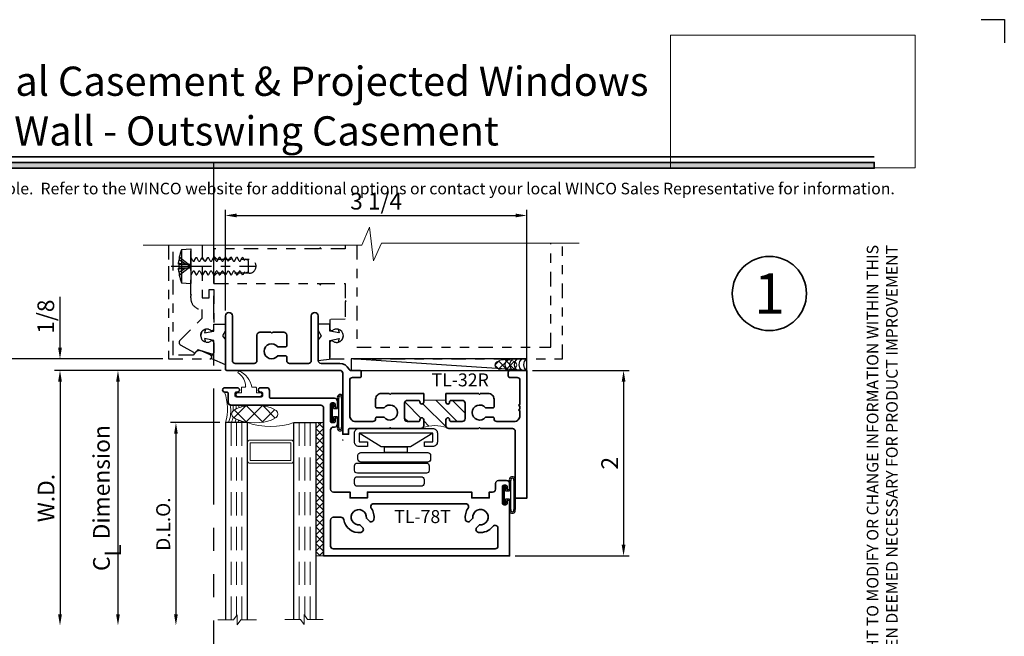
# Model space of a CAD drawing. Extents: x -0.7 to 15.7, y -0.7 to 20.7.
# Drawn here: x 5.1 to 15.7, y 14 to 20.7 of the extents above; entities that cross this region are included whole.
import ezdxf
from ezdxf.enums import TextEntityAlignment as Align

# ---------------------------------------------------------------- set-up
doc = ezdxf.new("R2010")
doc.units = 0
doc.header["$MEASUREMENT"] = 0
doc.set_wipeout_variables(frame=1)
for name, pattern in [('HIDDEN', [0.375, 0.25, -0.125]), ('PHANTOM', [2.5, 1.25, -0.25, 0.25, -0.25, 0.25, -0.25]), ('XSCENTER', [0.7075, 0.4375, -0.09, 0.09, -0.09])]:
    doc.linetypes.add(name, pattern=pattern)
doc.layers.get('0').update_dxf_attribs({"lineweight": 35})
doc.layers.get('Defpoints').update_dxf_attribs({"color": 253})
doc.layers.add('Condition', color=194, linetype='Continuous', lineweight=25)
doc.layers.add('Dimension', color=22, linetype='Continuous', lineweight=25)
doc.layers.add('Title', color=7, linetype='Continuous')
doc.styles.add('Arial', font='arial.ttf')
doc.styles.get("Standard").update_dxf_attribs({"font": 'arial.ttf'})
doc.dimstyles.get("Standard").update_dxf_attribs({"dimscale": 2, "dimtxt": 0.09, "dimasz": 0.06, "dimexe": 0.03, "dimexo": 0.03, "dimgap": 0.03, "dimtad": 1, "dimdec": 4, "dimzin": 0, "dimdsep": 46, "dimlunit": 5, "dimtxsty": 'Standard', "dimcen": 0.03, "dimclrd": 256, "dimclre": 256, "dimclrt": 256, "dimadec": 0, "dimazin": 0, "dimtfac": 1, "dimtdec": 4, "dimtofl": 0, "dimtmove": 0, "dimatfit": 2, "dimfxl": 1, "dimfrac": 2, "dimtolj": 1, "dimtzin": 0, "dimlwd": 25, "dimlwe": 25, "dimarcsym": 0})
picture_1 = doc.add_image_def('image1.png', size_in_pixel=(1497, 816))

# ---------------------------------------------------------------- blocks, each defined once
blk = doc.blocks.new('Final_Winco_Full_Color')
at = {"color": 7, "lineweight": 0, "true_color": 0xffffff}
image = blk.add_image(picture_1, insert=(0.5, 2.584), size_in_units=(10.001, 5.417), dxfattribs=at)
image.dxf.flags = 15
blk = doc.blocks.new('*U95')
blk.add_hatch(color=256).paths.add_polyline_path([(0, 19.085), (14.285, 19.085), (14.285, 19.148), (0, 19.148)])
blk.add_line((14.285, 19.209), (0, 19.209))
blk.add_lwpolyline([(0, 19.085), (14.285, 19.085), (14.285, 19.148), (0, 19.148)], close=True)
at = {"layer": 'Defpoints'}
blk.add_lwpolyline([(15.438, 20.688), (15.688, 20.688), (15.688, 20.438)], dxfattribs=at)
at = {"layer": 'Title', "xscale": 0.2638133151872369, "yscale": 0.2638133151872369, "zscale": 0.2638133151872369}
blk.add_blockref('Final_Winco_Full_Color', (11.955, 18.409), dxfattribs=at)
at = {"insert": (14.577, 18.259), "char_height": 0.125, "width": 6.76383, "attachment_point": 9, "rotation": 90, "style": 'Arial'}
blk.add_mtext('WINCO RESERVES THE RIGHT TO MODIFY OR CHANGE INFORMATION WITHIN THIS BOOK WHEN DEEMED NECESSARY FOR PRODUCT IMPROVEMENT', dxfattribs=at)
at = {"style": 'Arial'}
for tag, height, p in [('SERIES_HEADER', 0.315, (0.004, 20.182)), ('PAGE_HEADER', 0.315, (0.004, 19.646)), ('NOTE', 0.125, (0.01, 18.932))]:
    blk.add_attdef(tag, text='', height=height, dxfattribs=at).set_placement(p, align=Align.TOP_LEFT)
blk.add_attdef('RIGHT_YEAR', text='', height=0.125, rotation=90, dxfattribs=at).set_placement((14.589, 5.995), align=Align.BOTTOM_LEFT)
blk.add_attdef('SERIES_EVEN_PAGE', text='', height=0.188, dxfattribs=at).set_placement((0.969, -0.056), align=Align.BOTTOM_RIGHT)
blk.add_attdef('SECTION_EVEN', text='', height=0.188, dxfattribs=at).set_placement((1.339, -0.056), align=Align.BOTTOM_CENTER)
blk.add_attdef('SHEET_NUMBER_EVEN', text='', height=0.188, dxfattribs=at).set_placement((1.723, -0.056), align=Align.BOTTOM_LEFT)
blk = doc.blocks.new('*U7')
at = {"color": 255, "linetype": 'HIDDEN'}
blk.add_wipeout([(6, 0.52), (5.93, 1.05), (5.82, 1.56), (5.66, 2.06), (5.46, 2.54), (5.21, 3.01), (4.93, 3.45), (4.61, 3.87), (4.26, 4.26), (3.87, 4.61), (3.45, 4.93), (3.01, 5.21), (2.54, 5.46), (2.06, 5.66), (1.56, 5.82), (1.05, 5.93), (0.52, 6), (0, 6.02), (-0.52, 6), (-1.05, 5.93), (-1.56, 5.82), (-2.06, 5.66), (-2.54, 5.46), (-3.01, 5.21), (-3.45, 4.93), (-3.87, 4.61), (-4.26, 4.26), (-4.61, 3.87), (-4.93, 3.45), (-5.21, 3.01), (-5.46, 2.54), (-5.66, 2.06), (-5.82, 1.56), (-5.93, 1.05), (-6, 0.52), (-6.02, 0), (-6, -0.52), (-5.93, -1.05), (-5.82, -1.56), (-5.66, -2.06), (-5.46, -2.54), (-5.21, -3.01), (-4.93, -3.45), (-4.61, -3.87), (-4.26, -4.26), (-3.87, -4.61), (-3.45, -4.93), (-3.01, -5.21), (-2.54, -5.46), (-2.06, -5.66), (-1.56, -5.82), (-1.05, -5.93), (-0.52, -6), (0, -6.02), (0.52, -6), (1.05, -5.93), (1.56, -5.82), (2.06, -5.66), (2.54, -5.46), (3.01, -5.21), (3.45, -4.93), (3.87, -4.61), (4.26, -4.26), (4.61, -3.87), (4.93, -3.45), (5.21, -3.01), (5.46, -2.54), (5.66, -2.06), (5.82, -1.56), (5.93, -1.05), (6, -0.52), (6.02, 0)], dxfattribs=at)
for p, q in [((0, 6.4), (0, 6.4)), ((0, 6.4), (0, 6.4)), ((0, 6.4), (0, 6.4)), ((-6.4, 0), (-6.4, 0)), ((-6.4, 0), (-6.4, 0)), ((-6.4, 0), (-6.4, 0)), ((6.4, 0), (6.4, 0)), ((6.4, 0), (6.4, 0)), ((6.4, 0), (6.4, 0)), ((0, -6.4), (0, -6.4)), ((0, -6.4), (0, -6.4)), ((0, -6.4), (0, -6.4))]:
    blk.add_line(p, q)
blk.add_circle((0, 0), 6.4)
at = {"lineweight": 35, "style": 'Arial'}
blk.add_attdef('DET_NO', text='', height=7, dxfattribs=at).set_placement((0, 0), align=Align.MIDDLE_CENTER)
blk = doc.blocks.new('*D24')
at = {"layer": 'Defpoints', "color": 0, "transparency": 16777216}
for p in [(6.674, 17.03), (4.88, 14.155), (7.458, 14.155)]:
    blk.add_point(p, dxfattribs=at)
at = {"layer": 'Dimension', "lineweight": 25, "transparency": 16777216}
for p, q in [((6.614, 17.03), (4.82, 17.03)), ((4.88, 16.91), (4.88, 14.275))]:
    blk.add_line(p, q, dxfattribs=at)
at = {"layer": 'Dimension', "transparency": 16777216}
for points in [[(4.86, 16.91), (4.9, 16.91), (4.88, 17.03)], [(4.86, 14.275), (4.9, 14.275), (4.88, 14.155)]]:
    blk.add_solid(points, dxfattribs=at)
at = {"layer": 'Dimension', "transparency": 16777216, "insert": (4.727, 15.593), "char_height": 0.18, "attachment_point": 5, "rotation": 90}
blk.add_mtext('\\A1;R.O.', dxfattribs=at)
blk = doc.blocks.new('*D25')
at = {"layer": 'Defpoints', "color": 0, "transparency": 16777216}
for p in [(7.304, 16.906), (5.505, 14.155), (7.458, 14.155)]:
    blk.add_point(p, dxfattribs=at)
at = {"layer": 'Dimension', "lineweight": 25, "transparency": 16777216}
for p, q in [((7.244, 16.906), (5.445, 16.906)), ((5.505, 16.786), (5.505, 14.275))]:
    blk.add_line(p, q, dxfattribs=at)
at = {"layer": 'Dimension', "transparency": 16777216}
for points in [[(5.485, 16.786), (5.525, 16.786), (5.505, 16.906)], [(5.485, 14.275), (5.525, 14.275), (5.505, 14.155)]]:
    blk.add_solid(points, dxfattribs=at)
at = {"layer": 'Dimension', "transparency": 16777216, "insert": (5.355, 15.53), "char_height": 0.18, "attachment_point": 5, "rotation": 90}
blk.add_mtext('\\A1;W.D.', dxfattribs=at)
blk = doc.blocks.new('*D28')
at = {"layer": 'Defpoints', "color": 0, "transparency": 16777216}
for p in [(10.539, 16.905), (10.352, 14.906), (11.582, 14.906)]:
    blk.add_point(p, dxfattribs=at)
at = {"layer": 'Dimension', "lineweight": 25, "transparency": 16777216}
for p, q in [((10.599, 16.905), (11.642, 16.905)), ((11.582, 16.785), (11.582, 15.026)), ((10.412, 14.906), (11.642, 14.906))]:
    blk.add_line(p, q, dxfattribs=at)
at = {"layer": 'Dimension', "transparency": 16777216}
for points in [[(11.562, 16.785), (11.602, 16.785), (11.582, 16.905)], [(11.562, 15.026), (11.602, 15.026), (11.582, 14.906)]]:
    blk.add_solid(points, dxfattribs=at)
at = {"layer": 'Dimension', "transparency": 16777216, "insert": (11.432, 15.906), "char_height": 0.18, "attachment_point": 5, "rotation": 90}
blk.add_mtext('\\A1;2', dxfattribs=at)
blk = doc.blocks.new('*D29')
at = {"layer": 'Defpoints', "color": 0, "transparency": 16777216}
for p in [(10.539, 18.577), (7.289, 17.493), (10.539, 16.905)]:
    blk.add_point(p, dxfattribs=at)
at = {"layer": 'Dimension', "lineweight": 25, "transparency": 16777216}
for p, q in [((7.289, 17.553), (7.289, 18.637)), ((10.539, 16.965), (10.539, 18.637)), ((7.409, 18.577), (10.419, 18.577))]:
    blk.add_line(p, q, dxfattribs=at)
at = {"layer": 'Dimension', "transparency": 16777216}
for points in [[(7.409, 18.597), (7.409, 18.557), (7.289, 18.577)], [(10.419, 18.597), (10.419, 18.557), (10.539, 18.577)]]:
    blk.add_solid(points, dxfattribs=at)
at = {"layer": 'Dimension', "transparency": 16777216, "insert": (8.914, 18.731), "char_height": 0.18, "attachment_point": 5}
blk.add_mtext('\\A1;3 1/4', dxfattribs=at)
blk = doc.blocks.new('*D32')
at = {"layer": 'Defpoints', "color": 0, "transparency": 16777216}
for p in [(7.29, 16.343), (6.755, 14.155), (7.458, 14.155)]:
    blk.add_point(p, dxfattribs=at)
at = {"layer": 'Dimension', "lineweight": 25, "transparency": 16777216}
for p, q in [((7.23, 16.343), (6.695, 16.343)), ((6.755, 16.223), (6.755, 14.275))]:
    blk.add_line(p, q, dxfattribs=at)
at = {"layer": 'Dimension', "transparency": 16777216}
for points in [[(6.735, 16.223), (6.775, 16.223), (6.755, 16.343)], [(6.735, 14.275), (6.775, 14.275), (6.755, 14.155)]]:
    blk.add_solid(points, dxfattribs=at)
at = {"layer": 'Dimension', "transparency": 16777216, "insert": (6.618, 15.249), "char_height": 0.15, "attachment_point": 5, "rotation": 90}
blk.add_mtext('\\A1;D.L.O.', dxfattribs=at)
blk = doc.blocks.new('*D33')
at = {"layer": 'Defpoints', "color": 0, "transparency": 16777216}
for p in [(7.304, 16.906), (6.13, 14.155), (7.458, 14.155)]:
    blk.add_point(p, dxfattribs=at)
at = {"layer": 'Dimension', "lineweight": 25, "transparency": 16777216}
for p, q in [((7.244, 16.906), (6.07, 16.906)), ((6.13, 16.786), (6.13, 14.275))]:
    blk.add_line(p, q, dxfattribs=at)
at = {"layer": 'Dimension', "transparency": 16777216}
for points in [[(6.11, 16.786), (6.15, 16.786), (6.13, 16.906)], [(6.11, 14.275), (6.15, 14.275), (6.13, 14.155)]]:
    blk.add_solid(points, dxfattribs=at)
at = {"layer": 'Dimension', "transparency": 16777216, "insert": (5.952, 15.53), "char_height": 0.18, "attachment_point": 5, "rotation": 90}
blk.add_mtext('\\A1;C{\\H0.97222x;\\S^ L;} Dimension', dxfattribs=at)
blk = doc.blocks.new('*U19')
at = {"lineweight": 25}
for p, q in [((0.125, 1.894), (0, 1.894)), ((0, 1.894), (0, 0)), ((0.125, 1.894), (0, 0)), ((0.125, 0), (0.125, 1.894)), ((0, 0), (0.125, 0))]:
    blk.add_line(p, q, dxfattribs=at)
blk = doc.blocks.new('*U14')
at = {"lineweight": 25}
for centre in [(0.062, 0.157), (0.062, 0.107), (0.062, 0.057), (0.062, 0.007), (0.062, -0.043)]:
    blk.add_arc(centre, 0.0761, 34.7714, 145.2286, dxfattribs=at)
blk = doc.blocks.new('*U16')
at = {"lineweight": 9}
h = blk.add_hatch(dxfattribs=at)
h.set_pattern_fill('ANSI37', color=256, scale=0.4727, style=0)
edge = h.paths.add_edge_path()
edge.add_ellipse((0.059, 0.118), major_axis=(0, -0.118), ratio=0.5, start_angle=0, end_angle=360)
blk.add_ellipse((0.059, 0.118), major_axis=(0, -0.118), ratio=0.5, dxfattribs=at)
blk = doc.blocks.new('*D20')
at = {"layer": 'Defpoints', "color": 0, "transparency": 16777216}
for p in [(5.505, 17.03), (6.674, 17.03), (7.304, 16.906)]:
    blk.add_point(p, dxfattribs=at)
at = {"layer": 'Dimension', "lineweight": 25, "transparency": 16777216}
for p, q in [((5.505, 17.15), (5.505, 17.701)), ((6.614, 17.03), (5.445, 17.03)), ((7.244, 16.906), (5.445, 16.906)), ((5.505, 16.786), (5.505, 16.666))]:
    blk.add_line(p, q, dxfattribs=at)
at = {"layer": 'Dimension', "transparency": 16777216}
for points in [[(5.485, 17.15), (5.525, 17.15), (5.505, 17.03)], [(5.485, 16.786), (5.525, 16.786), (5.505, 16.906)]]:
    blk.add_solid(points, dxfattribs=at)
at = {"layer": 'Dimension', "transparency": 16777216, "insert": (5.352, 17.486), "char_height": 0.18, "attachment_point": 5, "rotation": 90}
blk.add_mtext('\\A1;1/8', dxfattribs=at)
blk = doc.blocks.new('*U91')
at = {"layer": 'Condition'}
for p, q in [((-0.474, 1.303), (-0.375, 1.311)), ((-0.474, 1.303), (-0.474, 0.947)), ((-0.375, 1.311), (-0.375, 0.938)), ((-0.125, 0.937), (-0.125, 1.312)), ((-0.506, 1.145), (-0.498, 1.193)), ((-0.506, 1.157), (-0.498, 1.193)), ((-0.402, 1.145), (-0.498, 1.221)), ((-0.498, 1.221), (-0.498, 1.221)), ((-0.431, 1.145), (-0.498, 1.193)), ((-0.375, 1.22), (-0.371, 1.22)), ((-0.351, 1.183), (-0.371, 1.22)), ((-0.371, 1.03), (-0.371, 1.22)), ((-0.336, 1.183), (-0.316, 1.22)), ((-0.316, 1.22), (-0.308, 1.22)), ((-0.289, 1.183), (-0.308, 1.22)), ((-0.273, 1.183), (-0.254, 1.22)), ((-0.254, 1.22), (-0.246, 1.22)), ((-0.226, 1.183), (-0.246, 1.22)), ((-0.211, 1.183), (-0.191, 1.22)), ((-0.191, 1.22), (-0.183, 1.22)), ((-0.164, 1.183), (-0.183, 1.22)), ((-0.148, 1.183), (-0.129, 1.219)), ((-0.129, 1.221), (-0.121, 1.221)), ((-0.102, 1.184), (-0.121, 1.221)), ((-0.086, 1.184), (-0.067, 1.221)), ((-0.067, 1.221), (-0.059, 1.221)), ((-0.04, 1.183), (-0.059, 1.221)), ((-0.024, 1.183), (-0.005, 1.22)), ((-0.005, 1.222), (0.003, 1.222)), ((0.022, 1.185), (0.003, 1.222)), ((0.038, 1.185), (0.057, 1.221)), ((0.057, 1.221), (0.065, 1.221)), ((0.084, 1.184), (0.065, 1.221)), ((0.1, 1.184), (0.119, 1.221)), ((0.119, 1.221), (0.127, 1.221)), ((0.147, 1.183), (0.127, 1.221)), ((0.162, 1.183), (0.181, 1.22)), ((0.192, 1.216), (0.181, 1.22)), ((0.207, 1.187), (0.192, 1.216)), ((0.207, 1.187), (0.214, 1.201)), ((0.249, 1.187), (0.214, 1.201)), ((0.249, 1.064), (0.249, 1.187)), ((-0.506, 1.157), (-0.505, 1.157)), ((-0.506, 1.145), (-0.498, 1.145)), ((-0.498, 1.104), (-0.506, 1.104)), ((-0.498, 1.057), (-0.506, 1.104)), ((-0.505, 1.093), (-0.506, 1.093)), ((-0.498, 1.057), (-0.506, 1.093)), ((-0.505, 1.157), (-0.431, 1.145)), ((-0.431, 1.104), (-0.505, 1.093)), ((-0.498, 1.145), (-0.402, 1.145)), ((-0.498, 1.104), (-0.498, 1.145)), ((-0.431, 1.104), (-0.498, 1.057)), ((-0.498, 1.029), (-0.402, 1.104)), ((-0.402, 1.104), (-0.498, 1.104)), ((-0.402, 1.145), (-0.402, 1.104)), ((-0.402, 1.145), (-0.376, 1.145)), ((-0.376, 1.125), (-0.402, 1.145)), ((-0.402, 1.104), (-0.376, 1.125)), ((-0.376, 1.104), (-0.402, 1.104)), ((-0.376, 1.145), (-0.376, 1.125)), ((-0.376, 1.125), (-0.376, 1.104)), ((-0.351, 1.067), (-0.371, 1.03)), ((-0.336, 1.067), (-0.316, 1.03)), ((-0.289, 1.067), (-0.308, 1.03)), ((-0.273, 1.067), (-0.254, 1.03)), ((-0.226, 1.067), (-0.246, 1.03)), ((-0.211, 1.067), (-0.191, 1.03)), ((-0.164, 1.067), (-0.183, 1.03)), ((-0.148, 1.067), (-0.129, 1.031)), ((-0.102, 1.069), (-0.121, 1.031)), ((-0.086, 1.069), (-0.067, 1.032)), ((-0.04, 1.068), (-0.059, 1.031)), ((-0.024, 1.068), (-0.005, 1.031)), ((0.022, 1.069), (0.003, 1.032)), ((0.038, 1.069), (0.057, 1.033)), ((0.084, 1.069), (0.065, 1.031)), ((0.1, 1.069), (0.119, 1.032)), ((0.147, 1.068), (0.127, 1.031)), ((0.162, 1.068), (0.181, 1.031)), ((0.207, 1.064), (0.192, 1.035)), ((0.207, 1.064), (0.214, 1.051)), ((0.249, 1.064), (0.214, 1.051)), ((-0.498, 1.029), (-0.498, 1.028)), ((-0.375, 1.03), (-0.371, 1.03)), ((-0.316, 1.03), (-0.308, 1.03)), ((-0.254, 1.03), (-0.246, 1.03)), ((-0.191, 1.03), (-0.183, 1.03)), ((-0.129, 1.031), (-0.121, 1.031)), ((-0.067, 1.031), (-0.059, 1.031)), ((-0.005, 1.032), (0.003, 1.032)), ((0.057, 1.031), (0.065, 1.031)), ((0.119, 1.031), (0.127, 1.031)), ((0.192, 1.035), (0.181, 1.031)), ((-0.474, 0.947), (-0.375, 0.938)), ((1.125, 0.125), (1.147, 0.125))]:
    blk.add_line(p, q, dxfattribs=at)
at = {"layer": 'Condition', "linetype": 'XSCENTER'}
blk.add_line((-0.587, 1.125), (0.331, 1.125), dxfattribs=at)
at = {"layer": 'Condition', "lineweight": 9}
blk.add_lwpolyline([(-0.886, 1.353), (1.47, 1.353), (1.555, 1.544), (1.555, 1.544), (1.598, 1.182), (1.683, 1.374), (3.815, 1.374)], dxfattribs=at)
at = {"layer": 'Condition', "linetype": 'PHANTOM', "ltscale": 0.125}
for points in [[(-0.615, 1.353), (-0.615, 1.125), (-0.615, 0.125), (-0.168, 0.125, 0.812067), (-0.159, 0.164), (-0.263, 0.211, 0.335662), (-0.322, 0.197), (-0.349, 0.165), (-0.565, 0.165), (-0.565, 1.125), (-0.565, 1.353)], [(-0.25, 1.353), (-0.25, 1.125), (-0.25, 0.782), (-0.175, 0.782), (-0.175, 0.875), (-0.125, 0.875), (-0.125, 0.452, -0.617882), (-0.16, 0.434, 1.874046), (-0.16, 0.316, -0.617894), (-0.125, 0.298), (-0.125, 0.19, -0.510882), (-0.145, 0.176), (-0.294, 0.225), (-0.324, 0.195, -0.339419), (-0.342, 0.193), (-0.484, 0.275, -0.548012), (-0.487, 0.328), (-0.25, 0.564), (-0.25, 0.657, -0.414214), (-0.375, 0.782), (-0.375, 0.803), (-0.365, 0.813), (-0.375, 0.823), (-0.375, 1.115), (-0.365, 1.125), (-0.375, 1.135), (-0.375, 1.353)], [(1.291, 1.353), (1.291, 1.312), (1.025, 1.312), (1.025, 1.327), (1.01, 1.312), (-0.125, 1.312), (-0.125, 1.232), (-0.094, 1.201), (0.255, 1.201, -1), (0.255, 1.049), (-0.094, 1.049), (-0.125, 1.018), (-0.125, 0.937), (1.01, 0.937), (1.025, 0.922), (1.025, 0.937), (1.291, 0.937), (1.291, 0.756), (1.301, 0.746), (1.291, 0.736), (1.291, 0.555), (1.125, 0.549), (1.125, 0.452, 0.60425), (1.159, 0.434, -1.903347), (1.159, 0.316, 0.604243), (1.125, 0.298), (1.125, 0.125), (3.635, 0.125), (3.635, 1.374)]]:
    blk.add_lwpolyline(points, format="xyb", dxfattribs=at)
blk.add_lwpolyline([(1.416, 1.353), (1.416, 0.25), (3.51, 0.25), (3.51, 1.374)], dxfattribs=at)
at = {"layer": 'Condition'}
blk.add_lwpolyline([(-0.252, 0.326), (-0.265, 0.375), (-0.252, 0.424, -0.154007), (-0.214, 0.445), (-0.225, 0.406), (-0.125, 0.425), (-0.125, 0.5), (0, 0.5), (0, 0.43), (-0.032, 0.375), (0, 0.332), (0, 0.063), (-0.147, 0.125, -0.148462), (-0.154, 0.13, 0.347836), (-0.149, 0.155), (-0.125, 0.187), (-0.125, 0.325), (-0.225, 0.344), (-0.214, 0.305, -0.154007)], format="xyb", close=True, dxfattribs=at)
blk.add_lwpolyline([(1.125, 0.125), (1.125, 0.325), (1.225, 0.344), (1.214, 0.305, 0.818582), (1.214, 0.445), (1.225, 0.406), (1.125, 0.425), (1.125, 0.5), (1, 0.5), (1, 0.43), (1.032, 0.375), (1, 0.332), (1, 0.107), (1.147, 0.125)], format="xyb", dxfattribs=at)
for centre, radius, start, end in [((-0.023, 1.125), 0.485, 158.4869, 168.5209), ((-0.023, 1.125), 0.484, 168.5468, 176.242), ((-0.343, 1.187), 0.00881, 207.58, 332.42), ((-0.281, 1.187), 0.00881, 207.58, 332.42), ((-0.218, 1.187), 0.00881, 207.58, 332.42), ((-0.156, 1.187), 0.00881, 207.58, 332.42), ((-0.094, 1.188), 0.00881, 207.58, 332.42), ((-0.032, 1.187), 0.00881, 207.58, 332.42), ((0.03, 1.189), 0.00881, 207.58, 332.42), ((0.092, 1.188), 0.00881, 207.58, 332.42), ((0.154, 1.187), 0.00881, 207.58, 332.42), ((-0.023, 1.125), 0.484, 183.758, 191.4532), ((-0.343, 1.063), 0.00881, 27.58, 152.42), ((-0.281, 1.063), 0.00881, 27.58, 152.42), ((-0.218, 1.063), 0.00881, 27.58, 152.42), ((-0.156, 1.063), 0.00881, 27.58, 152.42), ((-0.094, 1.065), 0.00881, 27.58, 152.42), ((-0.032, 1.064), 0.00881, 27.58, 152.42), ((0.03, 1.065), 0.00881, 27.58, 152.42), ((0.092, 1.065), 0.00881, 27.58, 152.42), ((0.154, 1.064), 0.00881, 27.58, 152.42), ((-0.023, 1.125), 0.485, 191.4791, 201.5131)]:
    blk.add_arc(centre, radius, start, end, dxfattribs=at)
blk = doc.blocks.new('HLTW-2')
at = {"linetype": 'Continuous', "lineweight": 9}
blk.add_lwpolyline([(-0.104, 0.075, -0.414214), (-0.099, 0.08), (-0.049, 0.08, 0.414214), (-0.044, 0.085), (-0.044, 0.118, -1), (-0.004, 0.118), (-0.004, -0.118), (-0.004, -0.118, -1), (-0.044, -0.118), (-0.044, -0.085, 0.414214), (-0.049, -0.08), (-0.099, -0.08, -0.414214), (-0.104, -0.075), (-0.104, -0.04, 0.606195), (-0.112, -0.036, 0.208313), (-0.253, -0.105, -1.08574), (-0.277, -0.106, -0.261673), (-0.107, 0.03, 0.258879), (-0.104, 0.034)], format="xyb", close=True, dxfattribs=at)
blk = doc.blocks.new('TL-32R')
at = {"linetype": 'HIDDEN', "lineweight": 9}
h = blk.add_hatch(dxfattribs=at)
h.set_pattern_fill('ANSI31', color=256, style=0)
h.set_pattern_definition([(45, (0.33748, -3.21797), (-0.0883883, 0.0883883), [])])
edge = h.paths.add_edge_path()
edge.add_arc((0.982, -0.993), 0.388, 160.5823, 199.4177)
edge.add_arc((0.594, -1.144), 0.0313, 45, 90)
edge.add_line((0.594, -1.112), (0.53, -1.112))
edge.add_arc((0.53, -1.133), 0.02, 90, 270)
edge.add_line((0.53, -1.153), (0.535, -1.153))
edge.add_arc((0.535, -1.168), 0.015, 0, 90, ccw=False)
edge.add_line((0.55, -1.168), (0.55, -1.288))
edge.add_arc((0.519, -1.288), 0.0312, -90, 0, ccw=False)
edge.add_line((0.519, -1.319), (0.353, -1.319))
edge.add_arc((0.353, -1.288), 0.0312, 180, 270, ccw=False)
edge.add_line((0.322, -1.288), (0.322, -1.168))
edge.add_arc((0.337, -1.168), 0.015, 90, 180, ccw=False)
edge.add_line((0.337, -1.153), (0.342, -1.153))
edge.add_arc((0.342, -1.133), 0.02, 270, 450)
edge.add_line((0.342, -1.112), (0.321, -1.112))
edge.add_line((0.321, -1.112), (0.321, -0.873))
edge.add_line((0.321, -0.873), (0.342, -0.873))
edge.add_arc((0.342, -0.853), 0.02, 270, 450)
edge.add_line((0.342, -0.833), (0.337, -0.833))
edge.add_arc((0.337, -0.818), 0.015, 180, 270, ccw=False)
edge.add_line((0.322, -0.818), (0.322, -0.697))
edge.add_arc((0.353, -0.697), 0.0312, 90, 180, ccw=False)
edge.add_line((0.353, -0.666), (0.519, -0.666))
edge.add_arc((0.519, -0.697), 0.0312, 0, 90, ccw=False)
edge.add_line((0.55, -0.697), (0.55, -0.818))
edge.add_arc((0.535, -0.818), 0.015, -90, 0, ccw=False)
edge.add_line((0.535, -0.833), (0.53, -0.833))
edge.add_arc((0.53, -0.853), 0.02, 90, 270)
edge.add_line((0.53, -0.873), (0.594, -0.873))
edge.add_arc((0.594, -0.841), 0.0313, 270, 315)
at = {"lineweight": 35}
for points in [[(0.247, -0.873), (0.342, -0.873, 1), (0.342, -0.833), (0.337, -0.833, -0.414214), (0.322, -0.818), (0.322, -0.697, -0.414214), (0.353, -0.666), (0.519, -0.666, -0.414214), (0.55, -0.697), (0.55, -0.818, -0.414214), (0.535, -0.833), (0.53, -0.833, 1), (0.53, -0.873), (0.594, -0.873, 0.414214), (0.625, -0.841), (0.625, -0.52), (0.615, -0.51), (0.625, -0.5), (0.625, -0.156, -0.414214), (0.656, -0.125), (1.375, -0.125), (1.375, 0), (0, 0), (0, -0.185, 0.414214), (0.015, -0.2), (0.06, -0.2, 0.414214), (0.075, -0.185), (0.075, -0.106, -0.414214), (0.106, -0.075), (0.365, -0.075, 1), (0.385, -0.075), (0.415, -0.075, 1), (0.435, -0.075), (0.488, -0.075, -0.414214), (0.55, -0.137), (0.55, -0.323, -0.414214), (0.519, -0.354), (0.513, -0.354, 0.414214), (0.503, -0.364), (0.503, -0.446, -2.894501), (0.403, -0.446), (0.403, -0.364, 0.414214), (0.393, -0.354), (0.309, -0.354, 0.414214), (0.247, -0.417), (0.247, -0.5), (0.257, -0.51), (0.247, -0.52), (0.247, -0.873)], [(0.247, -1.112), (0.247, -1.465), (0.257, -1.475), (0.247, -1.485), (0.247, -1.568, 0.414214), (0.309, -1.631), (0.393, -1.631, 0.414214), (0.403, -1.621), (0.403, -1.539, -2.894501), (0.503, -1.539), (0.503, -1.621, 0.414214), (0.513, -1.631), (0.519, -1.631, -0.414214), (0.55, -1.662), (0.55, -1.848, -0.414214), (0.488, -1.91), (0.106, -1.91, -0.414214), (0.075, -1.879), (0.075, -1.8, 0.414214), (0.06, -1.785), (0.015, -1.785, 0.414214), (0, -1.8), (0, -1.894, -0.283606), (-0.017, -1.921, 0.283606), (-0.076, -2.016), (-0.076, -2.219, -0.414214), (-0.107, -2.25), (-0.588, -2.25, 1), (-0.588, -2.325), (-0.107, -2.325, -0.414214), (-0.076, -2.356), (-0.076, -2.558, -0.414214), (-0.107, -2.589), (-0.147, -2.589, 0.414214), (-0.157, -2.599), (-0.157, -2.687, -2.894501), (-0.257, -2.687), (-0.257, -2.599, 0.414214), (-0.267, -2.589), (-0.382, -2.589, 0.414214), (-0.413, -2.62), (-0.413, -2.74), (-0.403, -2.75), (-0.413, -2.76), (-0.413, -2.88, 0.414214), (-0.382, -2.911), (-0.107, -2.911, -0.414214), (-0.076, -2.942), (-0.076, -3.144, -0.414214), (-0.107, -3.175), (-0.588, -3.175, 1), (-0.588, -3.25), (-0.016, -3.25, 0.414214), (-0.001, -3.235), (-0.001, -2.016, -0.414214), (0.03, -1.985), (0.687, -1.985), (0.687, -1.923), (0.64, -1.923, -0.414214), (0.625, -1.908), (0.625, -1.485), (0.615, -1.475), (0.625, -1.465), (0.625, -1.144, 0.414214), (0.594, -1.112), (0.53, -1.112, 1), (0.53, -1.153), (0.535, -1.153, -0.414214), (0.55, -1.168), (0.55, -1.288, -0.414214), (0.519, -1.319), (0.353, -1.319, -0.414214), (0.322, -1.288), (0.322, -1.168, -0.414214), (0.337, -1.153), (0.342, -1.153, 1), (0.342, -1.112), (0.247, -1.112)]]:
    blk.add_lwpolyline(points, format="xyb", dxfattribs=at)
at = {"linetype": 'Continuous', "lineweight": 9}
blk.add_lwpolyline([(0.616, -0.863, 0.171092), (0.616, -1.122, 0.198912), (0.594, -1.112), (0.53, -1.112, 1), (0.53, -1.153), (0.535, -1.153, -0.414214), (0.55, -1.168), (0.55, -1.288, -0.414214), (0.519, -1.319), (0.353, -1.319, -0.414214), (0.322, -1.288), (0.322, -1.168, -0.414214), (0.337, -1.153), (0.342, -1.153, 1), (0.342, -1.112), (0.321, -1.112), (0.321, -0.873), (0.342, -0.873, 1), (0.342, -0.833), (0.337, -0.833, -0.414214), (0.322, -0.818), (0.322, -0.697, -0.414214), (0.353, -0.666), (0.519, -0.666, -0.414214), (0.55, -0.697), (0.55, -0.818, -0.414214), (0.535, -0.833), (0.53, -0.833, 1), (0.53, -0.873), (0.594, -0.873, 0.198912)], format="xyb", close=True, dxfattribs=at)
at = {"layer": 'Defpoints', "lineweight": 0}
blk.add_circle((0.749, -1.985), 0.00279, dxfattribs=at)
at = {"oblique": 10, "flags": 8}
blk.add_attdef('ID', text='', height=0.14, rotation=90, dxfattribs=at).set_placement((0.101, -0.719), align=Align.MIDDLE_CENTER)
blk = doc.blocks.new('TL-78T')
at = {"lineweight": 35}
for points in [[(-0.45, -0.775, -0.414214), (-0.465, -0.79), (-0.532, -0.79, 0.414214), (-0.563, -0.821), (-0.563, -0.889, 0.41305), (-0.54, -0.912), (-0.539, -0.912, 0.41305), (-0.516, -0.889), (-0.516, -0.88, -0.414214), (-0.501, -0.865), (-0.481, -0.865, -0.414214), (-0.466, -0.88), (-0.466, -1.145, -0.414214), (-0.481, -1.16), (-0.501, -1.16, -0.414214), (-0.516, -1.145), (-0.516, -1.136, 0.417391), (-0.539, -1.113), (-0.54, -1.113, 0.417391), (-0.563, -1.136), (-0.563, -1.273, 1), (-0.516, -1.273), (-0.516, -1.25, -0.414214), (-0.501, -1.235), (-0.406, -1.235, 0.414214), (-0.375, -1.204), (-0.375, -1.204), (-0.375, -0.238, -0.414214), (-0.344, -0.207), (1.249, -0.207), (1.249, 1.798), (0.66, 1.798, 1), (0.66, 1.772), (0.683, 1.772, -0.414214), (0.698, 1.758), (0.698, 1.737, -0.414214), (0.683, 1.722), (0.503, 1.722, -0.414214), (0.488, 1.737), (0.488, 1.758, -0.414214), (0.503, 1.772), (0.525, 1.772, 1), (0.525, 1.798), (0.468, 1.798, 0.414214), (0.437, 1.767), (0.437, 1.678, 0.414214), (0.468, 1.647), (0.531, 1.647, -0.414214), (0.562, 1.616), (0.562, 1.579), (0.625, 1.579), (0.625, 1.391), (0.562, 1.391), (0.562, 0.266), (0.625, 0.266), (0.625, 0.079), (0.562, 0.079), (0.562, -0.101, -0.414214), (0.531, -0.132), (-0.108, -0.132, -0.414214), (-0.139, -0.101), (-0.139, -0.088, 0.414214), (-0.17, -0.057), (-0.227, -0.057, 1), (-0.227, -0.082), (-0.204, -0.082, -0.414214), (-0.189, -0.097), (-0.189, -0.117, -0.414214), (-0.204, -0.132), (-0.384, -0.132, -0.414214), (-0.399, -0.117), (-0.399, -0.097, -0.414214), (-0.384, -0.082), (-0.362, -0.082, 1), (-0.362, -0.057), (-0.419, -0.057, 0.414214), (-0.45, -0.088)], [(0.996, 1.463, 0.271661), (0.932, 1.617, -0.719792), (0.95, 1.673), (1.143, 1.673, -0.414214), (1.174, 1.642), (1.174, -0.101, -0.414214), (1.143, -0.132), (0.863, -0.132, -0.414214), (0.832, -0.101), (0.832, -0.021, -0.368422), (0.859, 0.01, 0.407626), (0.996, 0.195, 0.619973), (0.943, 0.213), (0.914, 0.184, -2.96244), (0.843, 0.254), (0.873, 0.283, 0.619973), (0.855, 0.336, 0.191548), (0.736, 0.307, -0.610196), (0.687, 0.332), (0.687, 1.326, -0.610196), (0.736, 1.351, 0.191548), (0.855, 1.322, 0.619973), (0.873, 1.374), (0.843, 1.403, -2.96244), (0.914, 1.474), (0.943, 1.445, 0.619973)]]:
    blk.add_lwpolyline(points, format="xyb", close=True, dxfattribs=at)
at = {"oblique": 10, "flags": 8}
blk.add_attdef('ID', text='', height=0.14, rotation=90, dxfattribs=at).set_placement((0.825, 0.86), align=Align.MIDDLE_CENTER)
blk = doc.blocks.new('4barpo')
at = {"lineweight": 25}
for points in [[(0.02, 0.265), (0.07, 0.265), (0.07, 0.175, -0.414214), (0.02, 0.125), (-0.075, 0.125, -0.414214), (-0.125, 0.175), (-0.125, 0.97, -0.414214), (-0.075, 1.02), (0.02, 1.02, -0.414214), (0.07, 0.97), (0.07, 0.88), (0.02, 0.88), (0.02, 0.97), (-0.075, 0.97), (-0.075, 0.175), (0.02, 0.175)], [(0.166, 0.947), (0.207, 0.947, -0.414214), (0.238, 0.916), (0.238, 0.195, -0.414214), (0.207, 0.164), (0.166, 0.164, -0.414214), (0.135, 0.195), (0.135, 0.916, -0.414214)], [(0.28, 0.932), (0.327, 0.932, -0.414214), (0.358, 0.901), (0.358, 0.157, -0.414214), (0.327, 0.126), (0.28, 0.126, -0.414214), (0.249, 0.157), (0.249, 0.901, -0.414214)], [(0.427, 0.876), (0.468, 0.876, -0.414214), (0.499, 0.844), (0.499, 0.157, -0.414214), (0.468, 0.126), (0.427, 0.126, -0.414214), (0.396, 0.157), (0.396, 0.844, -0.414214)]]:
    blk.add_lwpolyline(points, format="xyb", close=True, dxfattribs=at)
blk.add_lwpolyline([(-0.075, 0.97), (0.075, 0.73), (0.075, 0.696), (0.135, 0.696), (0.135, 0.45), (0.075, 0.45), (0.075, 0.696), (0.075, 0.415), (-0.075, 0.175)], dxfattribs=at)
blk = doc.blocks.new('*U61')
at = {"linetype": 'Continuous', "lineweight": 25}
for p, q in [((0.117, 0.156), (0.117, -0.156)), ((0.132, 0.156), (0.132, -0.156))]:
    blk.add_line(p, q, dxfattribs=at)
for points in [[(0.075, -0.156, -0.414214), (0.075, -0.156), (0.075, -0.045), (0.031, -0.045), (0.031, -0.085, -1), (0, -0.085), (0, 0.085, -1), (0.031, 0.085), (0.031, 0.045), (0.075, 0.045), (0.075, 0.156, -0.414214), (0.075, 0.156, -0.414214)], [(0.09, -0.156, -0.414214), (0.09, -0.156), (0.09, 0.156, -0.414214), (0.09, 0.156, -0.414214)]]:
    blk.add_lwpolyline(points, format="xyb", dxfattribs=at)
blk.add_lwpolyline([(0.021, -0.085), (0.021, 0.085), (0.01, 0.085), (0.01, -0.085)], close=True, dxfattribs=at)
for centre, radius, start, end in [((0.103, 0.166), 0.0304, 339.8079, 200.1921), ((0.103, 0.166), 0.0165, 324.783, 215.217), ((0.103, -0.166), 0.0304, 159.8079, 20.1921), ((0.103, -0.166), 0.0165, 144.783, 35.217)]:
    blk.add_arc(centre, radius, start, end, dxfattribs=at)
blk = doc.blocks.new('*U62')
at = {"linetype": 'Continuous', "lineweight": 25}
for p, q in [((0.123, 0.156), (0.123, -0.156)), ((0.138, 0.156), (0.138, -0.156))]:
    blk.add_line(p, q, dxfattribs=at)
for points in [[(0.075, -0.156, -0.414214), (0.075, -0.156), (0.075, -0.045), (0.031, -0.045), (0.031, -0.085, -1), (0, -0.085), (0, 0.085, -1), (0.031, 0.085), (0.031, 0.045), (0.075, 0.045), (0.075, 0.156, -0.414214), (0.075, 0.156, -0.414214)], [(0.09, -0.156, -0.414214), (0.09, -0.156), (0.09, 0.156, -0.414214), (0.09, 0.156, -0.414214)]]:
    blk.add_lwpolyline(points, format="xyb", dxfattribs=at)
blk.add_lwpolyline([(0.021, -0.085), (0.021, 0.085), (0.01, 0.085), (0.01, -0.085)], close=True, dxfattribs=at)
for centre, radius, start, end in [((0.106, 0.164), 0.0324, 344.8348, 195.1652), ((0.106, 0.164), 0.0181, 333.9053, 206.0947), ((0.106, -0.164), 0.0324, 164.8348, 15.1652), ((0.106, -0.164), 0.0181, 153.9053, 26.0947)]:
    blk.add_arc(centre, radius, start, end, dxfattribs=at)
blk = doc.blocks.new('BackerRod-188')
at = {"lineweight": 9}
h = blk.add_hatch(dxfattribs=at)
h.set_pattern_fill('ANSI37', color=256, style=0)
edge = h.paths.add_edge_path()
edge.add_ellipse((0.125, 0.25), major_axis=(0, -0.25), ratio=0.375, start_angle=0, end_angle=360)
blk.add_ellipse((0.125, 0.25), major_axis=(0, -0.25), ratio=0.375, dxfattribs=at)
blk = doc.blocks.new('Cap-3325')
at = {"lineweight": 9}
blk.add_lwpolyline([(-0.226, 0.145), (-0.226, 0.145), (-0.226, 0.145), (-0.226, 0.145, 0.006817), (-0.25, 0.143), (-0.25, 0.112, -0.010838), (-0.213, 0.114), (-0.192, 0.083, 0.017483), (-0.25, 0.08), (-0.25, 0.06), (-0.252, 0.049, -0.150549), (-0.063, 0.032), (-0.063, 0, 0.15535), (-0.391, -0.01), (-0.391, 0.014, -0.414214), (-0.376, 0.029), (-0.281, 0.029, 0.414214), (-0.25, 0.06), (-0.25, 0.06), (-0.25, 0.174, -0.005087), (-0.235, 0.175), (-0.226, 0.145), (-0.213, 0.114), (-0.192, 0.083, 0.518918), (-0.122, 0.083), (-0.102, 0.114), (-0.089, 0.145), (-0.08, 0.175, -0.147026), (-0.063, 0.16), (-0.063, 0.128, -0.007117), (-0.089, 0.145), (-0.102, 0.114, -0.107873), (-0.063, 0.096), (-0.063, 0.064, 0.020531), (-0.122, 0.083)], format="xyb", dxfattribs=at)
blk = doc.blocks.new('Tape-SGT09')
at = {"lineweight": 9}
h = blk.add_hatch(dxfattribs=at)
h.set_pattern_fill('ANSI37', color=256, scale=0.5, style=0)
h.set_pattern_definition([(45, (-2.447776, -3.53909), (-0.0441942, 0.0441942), []), (135, (-2.447776, -3.53909), (-0.0441942, -0.0441942), [])])
h.paths.add_polyline_path([(-1.4375, -0.085), (0, -0.085), (0, 0), (-1.4375, 0)])
blk.add_lwpolyline([(-1.4375, -0.085), (0, -0.085), (0, 0), (-1.4375, 0)], close=True, dxfattribs=at)
blk = doc.blocks.new('*U63')
at = {"linetype": 'HIDDEN', "lineweight": 9}
for p, q in [((0.059, 0), (0.059, 2.125)), ((0.177, 0), (0.177, 2.125)), ((0.118, 0), (0.118, 2.081))]:
    blk.add_line(p, q, dxfattribs=at)
at = {"lineweight": 9}
blk.add_lwpolyline([(0.332, 2.125), (0.163, 2.125), (0.125, 2.179), (0.125, 2.071), (0.087, 2.125), (-0.082, 2.125)], dxfattribs=at)
at = {"lineweight": 25}
blk.add_lwpolyline([(0.236, 2.125), (0.236, 0), (0, 0), (0, 2.125)], dxfattribs=at)
blk = doc.blocks.new('*U64')
at = {"linetype": 'HIDDEN', "lineweight": 9}
for p, q in [((-0.177, 0), (-0.177, 2.125)), ((-0.059, 0), (-0.059, 2.125)), ((-0.118, 0), (-0.118, 2.081))]:
    blk.add_line(p, q, dxfattribs=at)
at = {"lineweight": 9}
blk.add_lwpolyline([(-0.332, 2.125), (-0.163, 2.125), (-0.125, 2.179), (-0.125, 2.071), (-0.087, 2.125), (0.082, 2.125)], dxfattribs=at)
at = {"lineweight": 25}
blk.add_lwpolyline([(-0.236, 2.125), (-0.236, 0), (0, 0), (0, 2.125)], dxfattribs=at)
blk = doc.blocks.new('*U85')
at = {"lineweight": 9}
for points in [[(-2.982, -0.75), (-2.544, -0.75, -0.414214), (-2.513, -0.781), (-2.513, -0.562, -0.166816), (-3.013, -0.562), (-3.013, -0.782, -0.42219), (-2.982, -0.75)], [(-3.013, -0.781), (-3.013, -0.969, 0.414214), (-2.982, -1), (-2.544, -1, 0.414214), (-2.513, -0.969), (-2.513, -0.781, 0.414214), (-2.544, -0.75), (-2.982, -0.75, 0.414214)]]:
    blk.add_lwpolyline(points, format="xyb", close=True, dxfattribs=at)
blk.add_lwpolyline([(-2.982, -0.781), (-2.982, -0.969), (-2.544, -0.969), (-2.544, -0.781)], close=True, dxfattribs=at)
ref = blk.add_blockref('TL-32R', (0, 0), dxfattribs=dict(rotation=270))
ref.add_attrib('ID', 'TL-32R', dxfattribs={"height": 0.14, "oblique": 10}).set_placement((-0.719, -0.101), align=Align.MIDDLE_CENTER)
at = {"rotation": 270}
for name, p in [('HLTW-2', (-2.997, -0.284)), ('BackerRod-188', (-3.184, -0.344)), ('4barpo', (-1.985, -0.749))]:
    blk.add_blockref(name, p, dxfattribs=at)
ref = blk.add_blockref('TL-78T', (-1.985, -0.749), dxfattribs=dict(rotation=270))
ref.add_attrib('ID', 'TL-78T', dxfattribs={"height": 0.14, "oblique": 10}).set_placement((-1.125, -1.575), align=Align.MIDDLE_CENTER)
at = {"lineweight": 9, "rotation": 270}
for name, p in [('Cap-3325', (-3.249, -0.625)), ('Tape-SGT09', (-2.192, -1.999))]:
    blk.add_blockref(name, p, dxfattribs=at)
at = {"lineweight": 25}
for name, p in [('*U61', (-2.117, -0.455)), ('*U62', (-0.263, -1.342))]:
    blk.add_blockref(name, p, dxfattribs=at)
at = {"xscale": -1, "rotation": 180}
for name, p in [('*U63', (-3.249, -0.562)), ('*U64', (-2.277, -0.561))]:
    blk.add_blockref(name, p, dxfattribs=at)

msp = doc.modelspace()

# ---------------------------------------------------------------- linework, layer by layer
at = {"layer": 'Defpoints', "linetype": 'PHANTOM'}
msp.add_line((7.16264, 0.46006), (7.16264, 19.14756), dxfattribs=at)

# ---------------------------------------------------------------- block references
ref = msp.add_blockref('*U95', (0, 0))
ref.add_attrib('SERIES_HEADER', '3325 Series 3-1/4" Thermal Casement & Projected Windows', dxfattribs={"height": 0.315, "style": 'Arial'}).set_placement((0.00388, 20.18156), align=Align.TOP_LEFT)
ref.add_attrib('PAGE_HEADER', 'Product Details - Curtain Wall - Outswing Casement', dxfattribs={"height": 0.315, "style": 'Arial'}).set_placement((0.00388, 19.64603), align=Align.TOP_LEFT)
ref.add_attrib('NOTE_001', 'Note: Multiple configurations of this window system are available.  Refer to the WINCO website for additional options or contact your local WINCO Sales Representative for information.', (-0.00355, 18.80457), dxfattribs={"height": 0.125, "style": 'Arial'})
msp.add_blockref('*U85', (10.53923, 16.90513))
at = {"lineweight": 25, "rotation": 270}
msp.add_blockref('*U19', (8.64565, 17.03013), dxfattribs=at)
at = {"lineweight": 25, "xscale": -1, "rotation": 90}
for name, p in [('*U16', (10.43075, 17.0233)), ('*U14', (10.53923, 17.03013))]:
    msp.add_blockref(name, p, dxfattribs=at)
at = {"layer": 'Condition'}
msp.add_blockref('*U91', (7.28898, 16.90513), dxfattribs=at)

# ---------------------------------------------------------------- dimensions: what is measured, and where the dimension line sits
at = {"layer": 'Dimension'}
dim = msp.add_linear_dim(base=(10.539226, 18.577474), p1=(7.288984, 17.492644), p2=(10.539226, 16.905127), dimstyle='Standard', dxfattribs=at)
dim.commit()
dim.dimension.update_dxf_attribs({"geometry": '*D29', "text_midpoint": (8.914105, 18.730605)})
for base, p1, p2, picture, middle in [((5.50527, 17.03013), (7.30398, 16.90564), (6.67398, 17.03013), '*D20', (5.3522, 17.48569)), ((11.5821635543, 14.906177087), (10.5392258749, 16.905127087), (10.3517258744, 14.906177087), '*D28', (11.431795205, 15.905652087))]:
    dim = msp.add_linear_dim(base=base, p1=p1, p2=p2, angle=90, dimstyle='Standard', dxfattribs=at)
    dim.commit()
    dim.dimension.update_dxf_attribs({"geometry": picture, "text_midpoint": middle})
for base, p1, text, override, picture, middle in [((4.88027, 14.15513), (6.67398, 17.03013), 'R.O.', {"dimpost": ' R.O.', "dimse2": 1}, '*D24', (4.72714, 15.59263)), ((5.50527, 14.15513), (7.30398, 16.90564), 'W.D.', {"dimpost": ' W.D.', "dimse2": 1}, '*D25', (5.35527, 15.53039)), ((6.13027, 14.15513), (7.30398, 16.90564), 'C{\\H0.97222x;\\S^ L;} Dimension', {"dimpost": ' D.L.O.', "dimse2": 1}, '*D33', (5.95207, 15.53039)), ((6.75527, 14.15513), (7.29023, 16.34268), 'D.L.O.', {"dimtxt": 0.075, "dimpost": ' D.L.O.', "dimse2": 1}, '*D32', (6.61766, 15.2489))]:
    dim = msp.add_linear_dim(base=base, p1=p1, p2=(7.45761, 14.15513), angle=270, text=text, dimstyle='Standard', override=override, dxfattribs=at)
    dim.commit()
    dim.dimension.update_dxf_attribs({"geometry": picture, "text_midpoint": middle})

# ---------------------------------------------------------------- next in the draw order: block references
at = {"xscale": 0.0625, "yscale": 0.0625, "zscale": 0.0625}
msp.add_blockref('*U7', (13.15459, 17.73514), dxfattribs=at).add_auto_attribs({'DET_NO': '1'})

doc.saveas('drawing.dxf')
